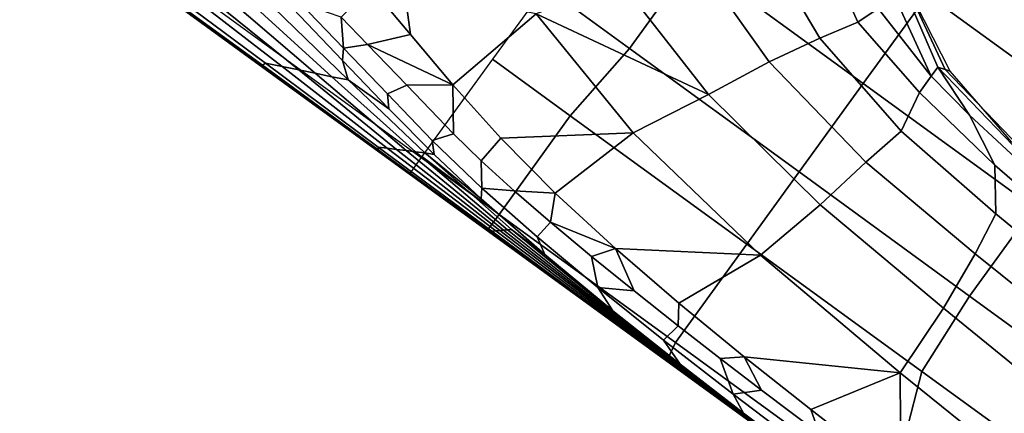
# Model space of a CAD drawing. Units: inches. Extents: x -2 to 303, y -6 to 303.
# Drawn here: x 130 to 143, y 232 to 237 of the extents above; entities that cross this region are included whole.
import ezdxf

# ---------------------------------------------------------------- set-up
doc = ezdxf.new("R2010")
doc.units = ezdxf.units.IN
doc.header["$MEASUREMENT"] = 0
doc.layers.add('SEAT-FABRIC', color=5, linetype='Continuous')
doc.layers.add('SEAT-OTHER', color=7, linetype='Continuous')
doc.styles.get("Standard").update_dxf_attribs({"font": 'arial.ttf'})

# ---------------------------------------------------------------- blocks, each defined once
blk = doc.blocks.new('1px100sa2_0t')
at = {"layer": 'SEAT-FABRIC'}
for points in [[(0, -1.772, 15.107), (0, -1.772, 2.902), (0, -26.181, 2.902), (0, -26.181, 15.107)], [(0, -1.772, 15.107), (0, -1.772, 14.547), (0, -26.181, 14.547), (0, -26.181, 15.107)], [(0, -1.772, 15.107), (0, -26.181, 15.107), (0.25, -26.181, 15.107), (0.25, -1.772, 15.107)], [(0, -1.772, 2.902), (27.953, -1.772, 2.902), (27.953, -26.181, 2.902), (0, -26.181, 2.902)], [(0.019, -3.731, 15.476), (0.02, -3.49, 15.137), (0.016, -5.042, 15.134), (0.016, -5.546, 15.501)], [(0.081, -3.793, 16.806), (0.019, -3.731, 15.476), (0.016, -5.546, 15.501), (0.059, -5.561, 16.655)], [(0.202, -4.081, 19.367), (0.081, -3.793, 16.806), (0.059, -5.561, 16.655), (0.148, -5.756, 18.99)], [(0.323, -4.369, 21.929), (0.202, -4.081, 19.367), (0.148, -5.756, 18.99), (0.237, -5.951, 21.324)], [(0.445, -4.657, 24.49), (0.323, -4.369, 21.929), (0.237, -5.951, 21.324), (0.326, -6.145, 23.659)], [(0.566, -4.945, 27.052), (0.445, -4.657, 24.49), (0.326, -6.145, 23.659), (0.415, -6.34, 25.993)], [(0.687, -5.233, 29.613), (0.566, -4.945, 27.052), (0.415, -6.34, 25.993), (0.502, -6.527, 28.245)], [(0.016, -5.546, 15.501), (0.016, -5.042, 15.134), (0.015, -5.546, 15.133), (0.016, -5.546, 15.501)], [(0.819, -5.434, 32.201), (0.687, -5.233, 29.613), (0.502, -6.527, 28.245), (0.659, -6.325, 31.047)], [(0.931, -5.471, 32.582), (0.819, -5.434, 32.201), (0.659, -6.325, 31.047), (0.792, -6.247, 31.571)], [(1.614, -6.073, 32.16), (1.429, -6.828, 31.157), (1.86, -6.414, 31.239), (1.947, -5.449, 32.754)], [(0.016, -5.546, 15.501), (0.015, -5.546, 15.133), (0.011, -7.355, 15.129), (0.012, -7.355, 15.496)], [(0.059, -5.561, 16.655), (0.016, -5.546, 15.501), (0.012, -7.355, 15.496), (0.039, -7.331, 16.506)], [(0.148, -5.756, 18.99), (0.059, -5.561, 16.655), (0.039, -7.331, 16.506), (0.096, -7.435, 18.615)], [(1.09, -5.995, 32.137), (0.931, -5.471, 32.582), (0.792, -6.247, 31.571), (1.09, -5.995, 32.137)], [(0.237, -5.951, 21.324), (0.148, -5.756, 18.99), (0.096, -7.435, 18.615), (0.153, -7.539, 20.725)], [(0.326, -6.145, 23.659), (0.237, -5.951, 21.324), (0.153, -7.539, 20.725), (0.211, -7.643, 22.834)], [(1.09, -5.995, 32.137), (0.792, -6.247, 31.571), (1.008, -6.463, 31.525), (1.09, -5.995, 32.137)], [(1.09, -5.995, 32.137), (1.008, -6.463, 31.525), (1.429, -6.828, 31.157), (1.614, -6.073, 32.16)], [(0.415, -6.34, 25.993), (0.326, -6.145, 23.659), (0.211, -7.643, 22.834), (0.268, -7.747, 24.943)], [(0.659, -6.325, 31.047), (0.502, -6.527, 28.245), (0.51, -7.16, 29.991), (0.659, -6.325, 31.047)], [(0.792, -6.247, 31.571), (0.659, -6.325, 31.047), (0.51, -7.16, 29.991), (0.651, -7.032, 30.571)], [(1.008, -6.463, 31.525), (0.792, -6.247, 31.571), (0.651, -7.032, 30.571), (0.883, -7.165, 30.629)], [(0.502, -6.527, 28.245), (0.415, -6.34, 25.993), (0.268, -7.747, 24.943), (0.325, -7.851, 27.052)], [(1.429, -6.828, 31.157), (1.23, -7.634, 30.136), (2.57, -7.956, 29.416), (1.86, -6.414, 31.239)], [(0.51, -7.16, 29.991), (0.502, -6.527, 28.245), (0.325, -7.851, 27.052), (0.378, -7.961, 29.048)], [(1.008, -6.463, 31.525), (0.883, -7.165, 30.629), (1.23, -7.634, 30.136), (1.008, -6.463, 31.525)], [(1.429, -6.828, 31.157), (1.008, -6.463, 31.525), (1.23, -7.634, 30.136), (1.429, -6.828, 31.157)], [(0.651, -7.032, 30.571), (0.51, -7.16, 29.991), (0.378, -7.961, 29.048), (0.508, -7.836, 29.588)], [(0.651, -7.032, 30.571), (0.508, -7.836, 29.588), (0.733, -8.003, 29.614), (0.883, -7.165, 30.629)], [(0.883, -7.165, 30.629), (0.733, -8.003, 29.614), (1.23, -7.634, 30.136), (0.883, -7.165, 30.629)], [(0.012, -7.355, 15.496), (0.011, -7.355, 15.129), (0.007, -9.157, 15.126), (0.008, -9.157, 15.493)], [(0.039, -7.331, 16.506), (0.012, -7.355, 15.496), (0.008, -9.157, 15.493), (0.023, -9.117, 16.371)], [(0.096, -7.435, 18.615), (0.039, -7.331, 16.506), (0.023, -9.117, 16.371), (0.056, -9.154, 18.276)], [(0.153, -7.539, 20.725), (0.096, -7.435, 18.615), (0.056, -9.154, 18.276), (0.089, -9.192, 20.181)], [(0.211, -7.643, 22.834), (0.153, -7.539, 20.725), (0.089, -9.192, 20.181), (0.122, -9.229, 22.086)], [(0.268, -7.747, 24.943), (0.211, -7.643, 22.834), (0.122, -9.229, 22.086), (0.155, -9.266, 23.991)], [(1.23, -7.634, 30.136), (0.733, -8.003, 29.614), (0.663, -8.484, 29.074), (1.04, -8.521, 29.103)], [(1.23, -7.634, 30.136), (1.04, -8.521, 29.103), (2.078, -9.831, 27.506), (2.57, -7.956, 29.416)], [(0.325, -7.851, 27.052), (0.268, -7.747, 24.943), (0.155, -9.266, 23.991), (0.189, -9.303, 25.896)], [(0.269, -7.849, 15.107), (0, -7.849, 15.107), (0.018, -9.066, 15.089), (0.25, -9.066, 15.102)], [(0.276, -8.767, 28.211), (0.325, -7.851, 27.052), (0.189, -9.303, 25.896), (0.179, -9.832, 27.277)], [(0.269, -7.849, 15.107), (0.25, -9.066, 15.102), (1.783, -9.061, 15.187), (1.783, -7.849, 15.107)], [(0.508, -7.836, 29.588), (0.378, -7.961, 29.048), (0.276, -8.767, 28.211), (0.39, -8.694, 28.651)], [(0.378, -7.961, 29.048), (0.325, -7.851, 27.052), (0.276, -8.767, 28.211), (0.378, -7.961, 29.048)], [(0.733, -8.003, 29.614), (0.508, -7.836, 29.588), (0.39, -8.694, 28.651), (0.663, -8.484, 29.074)], [(1.783, -7.849, 15.107), (1.783, -9.061, 15.187), (2.91, -9.167, 15.251), (2.912, -7.849, 15.107)], [(2.912, -7.849, 15.107), (2.91, -9.167, 15.251), (4.286, -9.165, 15.304), (4.292, -7.849, 15.107)], [(2.078, -9.831, 27.506), (3.025, -10.315, 26.287), (2.57, -7.956, 29.416), (2.078, -9.831, 27.506)], [(2.57, -7.956, 29.416), (3.025, -10.315, 26.287), (3.52, -8.588, 27.685), (2.57, -7.956, 29.416)], [(0.663, -8.484, 29.074), (0.39, -8.694, 28.651), (0.601, -9.044, 28.495), (0.663, -8.484, 29.074)], [(1.04, -8.521, 29.103), (0.663, -8.484, 29.074), (0.601, -9.044, 28.495), (0.883, -9.482, 28.117)], [(0.883, -9.482, 28.117), (2.078, -9.831, 27.506), (1.04, -8.521, 29.103), (0.883, -9.482, 28.117)], [(0.39, -8.694, 28.651), (0.276, -8.767, 28.211), (0.179, -9.832, 27.277), (0.302, -9.62, 27.787)], [(0.601, -9.044, 28.495), (0.39, -8.694, 28.651), (0.302, -9.62, 27.787), (0.55, -9.648, 27.932)], [(3.025, -10.315, 26.287), (3.807, -10.692, 24.945), (4.337, -9.122, 25.871), (3.52, -8.588, 27.685)], [(0.018, -9.066, 15.089), (0, -11.866, 15.107), (0.25, -11.817, 15.09), (0.25, -9.066, 15.102)], [(0.25, -9.066, 15.102), (0.25, -11.817, 15.09), (1.783, -11.818, 15.327), (1.783, -9.061, 15.187)], [(0.601, -9.044, 28.495), (0.55, -9.648, 27.932), (0.883, -9.482, 28.117), (0.601, -9.044, 28.495)], [(1.783, -9.061, 15.187), (1.783, -11.818, 15.327), (2.908, -11.812, 15.468), (2.91, -9.167, 15.251)], [(0.008, -9.157, 15.493), (0.007, -9.157, 15.126), (0.004, -10.987, 15.123), (0.007, -10.964, 15.527)], [(0.023, -9.117, 16.371), (0.008, -9.157, 15.493), (0.007, -10.964, 15.527), (0.012, -10.921, 16.254)], [(0.056, -9.154, 18.276), (0.023, -9.117, 16.371), (0.012, -10.921, 16.254), (0.029, -10.917, 17.983)], [(0.089, -9.192, 20.181), (0.056, -9.154, 18.276), (0.029, -10.917, 17.983), (0.046, -10.913, 19.712)], [(0.122, -9.229, 22.086), (0.089, -9.192, 20.181), (0.046, -10.913, 19.712), (0.063, -10.909, 21.441)], [(2.91, -9.167, 15.251), (2.908, -11.812, 15.468), (4.285, -11.812, 15.6), (4.286, -9.165, 15.304)], [(3.807, -10.692, 24.945), (4.427, -11.034, 23.496), (5.028, -9.634, 23.996), (4.337, -9.122, 25.871)], [(4.286, -9.165, 15.304), (4.285, -11.812, 15.6), (5.665, -11.812, 15.697), (5.665, -9.164, 15.342)], [(0.155, -9.266, 23.991), (0.122, -9.229, 22.086), (0.063, -10.909, 21.441), (0.08, -10.905, 23.17)], [(0.189, -9.303, 25.896), (0.155, -9.266, 23.991), (0.08, -10.905, 23.17), (0.097, -10.902, 24.899)], [(0.179, -9.832, 27.277), (0.189, -9.303, 25.896), (0.097, -10.902, 24.899), (0.11, -10.941, 26.474)], [(0.883, -9.482, 28.117), (0.55, -9.648, 27.932), (0.763, -10.507, 27.244), (0.883, -9.482, 28.117)], [(0.883, -9.482, 28.117), (0.763, -10.507, 27.244), (1.772, -12.036, 25.946), (2.078, -9.831, 27.506)], [(0.302, -9.62, 27.787), (0.179, -9.832, 27.277), (0.11, -10.941, 26.474), (0.236, -10.616, 27.009)], [(0.55, -9.648, 27.932), (0.302, -9.62, 27.787), (0.236, -10.616, 27.009), (0.506, -10.32, 27.375)], [(0.55, -9.648, 27.932), (0.506, -10.32, 27.375), (0.763, -10.507, 27.244), (0.55, -9.648, 27.932)], [(4.427, -11.034, 23.496), (4.872, -11.303, 21.949), (5.574, -10.079, 22.012), (5.028, -9.634, 23.996)], [(2.078, -9.831, 27.506), (1.772, -12.036, 25.946), (2.729, -12.271, 25.17), (3.025, -10.315, 26.287)], [(4.872, -11.303, 21.949), (5.16, -11.41, 20.332), (5.915, -10.285, 20.302), (5.574, -10.079, 22.012)], [(0.506, -10.32, 27.375), (0.236, -10.616, 27.009), (0.471, -11.01, 26.874), (0.506, -10.32, 27.375)], [(0.506, -10.32, 27.375), (0.471, -11.01, 26.874), (0.763, -10.507, 27.244), (0.506, -10.32, 27.375)], [(2.729, -12.271, 25.17), (3.501, -12.422, 24.212), (3.807, -10.692, 24.945), (3.025, -10.315, 26.287)], [(0.763, -10.507, 27.244), (0.471, -11.01, 26.874), (0.442, -11.72, 26.417), (0.677, -11.557, 26.516)], [(0.677, -11.557, 26.516), (1.772, -12.036, 25.946), (0.763, -10.507, 27.244), (0.677, -11.557, 26.516)], [(0.236, -10.616, 27.009), (0.11, -10.941, 26.474), (0.065, -12.025, 25.82), (0.186, -11.676, 26.317)], [(0.471, -11.01, 26.874), (0.236, -10.616, 27.009), (0.186, -11.676, 26.317), (0.442, -11.72, 26.417)], [(3.501, -12.422, 24.212), (4.082, -12.554, 23.097), (4.427, -11.034, 23.496), (3.807, -10.692, 24.945)], [(5.815, -10.763, 18.725), (5.16, -11.41, 20.332), (4.864, -12.453, 19.252), (5.815, -10.763, 18.725)], [(4.864, -12.453, 19.252), (5.004, -12.453, 17.485), (5.854, -11.021, 17.078), (5.815, -10.763, 18.725)], [(0.012, -10.921, 16.254), (0.004, -10.987, 15.123), (0.007, -12.708, 15.103), (0.005, -12.738, 16.157)], [(0.012, -10.921, 16.254), (0.004, -10.987, 15.123), (0.007, -12.708, 15.103), (0.005, -12.738, 16.157)], [(0.029, -10.917, 17.983), (0.012, -10.921, 16.254), (0.005, -12.738, 16.157), (0.012, -12.714, 17.741)], [(0.046, -10.913, 19.712), (0.029, -10.917, 17.983), (0.012, -12.714, 17.741), (0.02, -12.691, 19.325)], [(0.063, -10.909, 21.441), (0.046, -10.913, 19.712), (0.02, -12.691, 19.325), (0.027, -12.667, 20.909)], [(0.08, -10.905, 23.17), (0.063, -10.909, 21.441), (0.027, -12.667, 20.909), (0.034, -12.644, 22.493)], [(0.097, -10.902, 24.899), (0.08, -10.905, 23.17), (0.034, -12.644, 22.493), (0.041, -12.62, 24.077)], [(0.11, -10.941, 26.474), (0.097, -10.902, 24.899), (0.041, -12.62, 24.077), (0.065, -12.025, 25.82)], [(4.082, -12.554, 23.097), (4.612, -12.453, 21.32), (4.872, -11.303, 21.949), (4.427, -11.034, 23.496)], [(5.004, -12.453, 17.485), (5.037, -12.545, 17.066), (5.87, -11.046, 16.513), (5.854, -11.021, 17.078)], [(5.037, -12.545, 17.066), (5.057, -12.61, 15.467), (5.808, -11.13, 15.464), (5.87, -11.046, 16.513)], [(4.612, -12.453, 21.32), (4.864, -12.453, 19.252), (5.16, -11.41, 20.332), (4.872, -11.303, 21.949)], [(0.186, -11.676, 26.317), (0.065, -12.025, 25.82), (0.037, -13.033, 25.308), (0.152, -12.788, 25.711)], [(0.442, -11.72, 26.417), (0.186, -11.676, 26.317), (0.152, -12.788, 25.711), (0.42, -12.39, 26.035)], [(0.677, -11.557, 26.516), (0.442, -11.72, 26.417), (0.42, -12.39, 26.035), (0.616, -12.623, 25.906)], [(0.677, -11.557, 26.516), (0.616, -12.623, 25.906), (1.61, -14.335, 24.978), (1.772, -12.036, 25.946)], [(0, -11.866, 15.107), (0, -15.149, 15.107), (0.25, -15.149, 15.084), (0.25, -11.817, 15.09)], [(1.783, -11.818, 15.327), (0.25, -11.817, 15.09), (0.25, -15.149, 15.084), (1.783, -14.547, 15.417)], [(2.908, -11.812, 15.468), (1.783, -11.818, 15.327), (1.783, -14.547, 15.417), (2.906, -14.473, 15.616)], [(2.908, -11.812, 15.468), (2.906, -14.473, 15.616), (4.284, -14.472, 15.81), (4.285, -11.812, 15.6)], [(4.285, -11.812, 15.6), (4.284, -14.472, 15.81), (5.665, -14.472, 15.954), (5.665, -11.812, 15.697)], [(5.665, -11.812, 15.697), (5.665, -14.472, 15.954), (7.048, -14.472, 16.056), (7.048, -11.812, 15.765)], [(7.048, -11.812, 15.765), (7.048, -14.472, 16.056), (8.433, -14.472, 16.125), (8.433, -11.812, 15.808)], [(0.065, -12.025, 25.82), (0.041, -12.62, 24.077), (0.037, -13.033, 25.308), (0.065, -12.025, 25.82)], [(1.772, -12.036, 25.946), (1.61, -14.335, 24.978), (2.589, -14.299, 24.515), (2.729, -12.271, 25.17)], [(2.589, -14.299, 24.515), (3.379, -14.217, 23.79), (3.501, -12.422, 24.212), (2.729, -12.271, 25.17)], [(0.42, -12.39, 26.035), (0.152, -12.788, 25.711), (0.404, -13.046, 25.7), (0.42, -12.39, 26.035)], [(0.42, -12.39, 26.035), (0.404, -13.046, 25.7), (0.616, -12.623, 25.906), (0.42, -12.39, 26.035)], [(3.379, -14.217, 23.79), (3.939, -14.131, 22.854), (4.082, -12.554, 23.097), (3.501, -12.422, 24.212)], [(3.939, -14.131, 22.854), (4.427, -13.761, 21.151), (4.612, -12.453, 21.32), (4.082, -12.554, 23.097)], [(4.427, -13.761, 21.151), (4.751, -13.134, 19.248), (4.864, -12.453, 19.252), (4.612, -12.453, 21.32)], [(4.55, -14.789, 19.253), (4.714, -14.095, 17.458), (5.004, -12.453, 17.485), (4.751, -13.134, 19.248)], [(4.714, -14.095, 17.458), (4.719, -14.315, 17.053), (5.037, -12.545, 17.066), (5.004, -12.453, 17.485)], [(4.719, -14.315, 17.053), (4.791, -13.757, 15.469), (5.057, -12.61, 15.467), (5.037, -12.545, 17.066)], [(4.864, -12.453, 19.252), (4.751, -13.134, 19.248), (5.004, -12.453, 17.485), (4.864, -12.453, 19.252)], [(0.027, -12.667, 20.909), (0.02, -12.691, 19.325), (0.006, -14.513, 19.028), (0.008, -14.487, 20.5)], [(0.034, -12.644, 22.493), (0.027, -12.667, 20.909), (0.008, -14.487, 20.5), (0.01, -14.46, 21.972)], [(0.041, -12.62, 24.077), (0.034, -12.644, 22.493), (0.01, -14.46, 21.972), (0.013, -14.434, 23.444)], [(0.037, -13.033, 25.308), (0.041, -12.62, 24.077), (0.013, -14.434, 23.444), (0.016, -14.248, 24.793)], [(0.616, -12.623, 25.906), (0.404, -13.046, 25.7), (0.388, -13.96, 25.293), (0.571, -13.696, 25.398)], [(0.571, -13.696, 25.398), (1.61, -14.335, 24.978), (0.616, -12.623, 25.906), (0.571, -13.696, 25.398)], [(0.005, -12.738, 16.157), (0.007, -12.708, 15.103), (0.004, -14.537, 15.033), (0.002, -14.566, 16.083)], [(0.012, -12.714, 17.741), (0.005, -12.738, 16.157), (0.002, -14.566, 16.083), (0.004, -14.539, 17.555)], [(0.02, -12.691, 19.325), (0.012, -12.714, 17.741), (0.004, -14.539, 17.555), (0.006, -14.513, 19.028)], [(0.152, -12.788, 25.711), (0.037, -13.033, 25.308), (0.016, -14.248, 24.793), (0.129, -13.943, 25.19)], [(0.404, -13.046, 25.7), (0.152, -12.788, 25.711), (0.129, -13.943, 25.19), (0.388, -13.96, 25.293)], [(4.292, -15.361, 21.026), (4.55, -14.789, 19.253), (4.751, -13.134, 19.248), (4.427, -13.761, 21.151)], [(0.571, -13.696, 25.398), (0.388, -13.96, 25.293), (0.378, -14.79, 24.975), (0.526, -15.131, 24.857)], [(0.526, -15.131, 24.857), (1.61, -14.335, 24.978), (0.571, -13.696, 25.398), (0.526, -15.131, 24.857)], [(3.848, -15.692, 22.734), (4.292, -15.361, 21.026), (4.427, -13.761, 21.151), (3.939, -14.131, 22.854)], [(3.299, -15.827, 23.606), (3.848, -15.692, 22.734), (3.939, -14.131, 22.854), (3.379, -14.217, 23.79)], [(2.501, -15.927, 24.243), (3.299, -15.827, 23.606), (3.379, -14.217, 23.79), (2.589, -14.299, 24.515)], [(0.526, -15.131, 24.857), (0.508, -15.818, 24.666), (1.525, -15.98, 24.586), (1.61, -14.335, 24.978)], [(1.61, -14.335, 24.978), (1.525, -15.98, 24.586), (2.501, -15.927, 24.243), (2.589, -14.299, 24.515)], [(1.783, -14.547, 15.417), (1.783, -16.956, 15.447), (2.905, -17.141, 15.687), (2.906, -14.473, 15.616)], [(2.906, -14.473, 15.616), (2.905, -17.141, 15.687), (4.284, -17.141, 15.925), (4.284, -14.472, 15.81)], [(1.783, -14.547, 15.417), (0.25, -15.149, 15.084), (0.25, -17.575, 15.088), (1.783, -16.956, 15.447)], [(1.525, -15.98, 24.586), (1.459, -17.406, 24.399), (2.405, -17.404, 24.082), (2.501, -15.927, 24.243)]]:
    blk.add_3dface(points, dxfattribs=at)
at = {"layer": 'SEAT-OTHER'}
blk.add_attdef('OTHER', (7.976, -14.976), '', height=2, dxfattribs=at)

msp = doc.modelspace()

# ---------------------------------------------------------------- block references
at = {"rotation": 54}
msp.add_blockref('1px100sa2_0t', (128.818, 239.22), dxfattribs=at)

doc.saveas('drawing.dxf')
